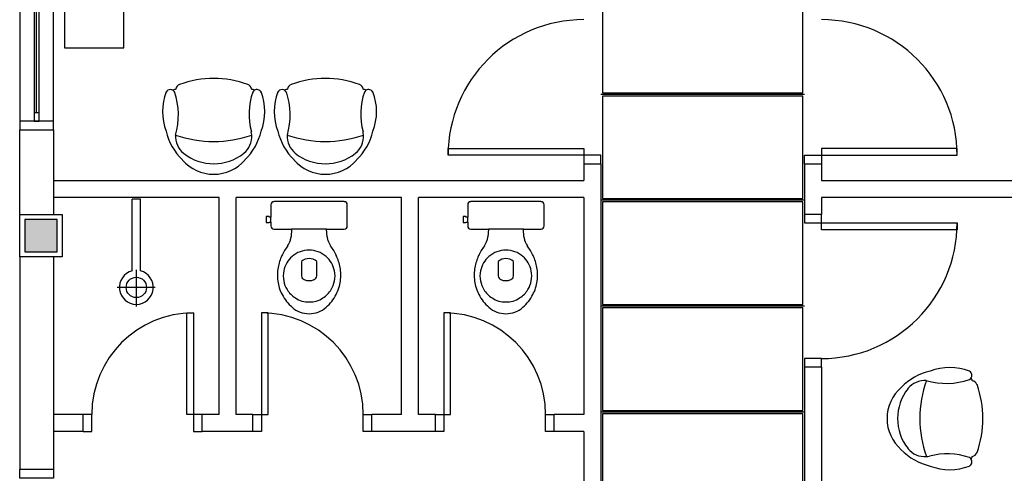
# Model space of a CAD drawing. Extents: x 0 to 150, y 0 to 90.
# Drawn here: x 27 to 38, y 38 to 44 of the extents above; entities that cross this region are included whole.
import ezdxf

# ---------------------------------------------------------------- set-up
doc = ezdxf.new("R2010")
doc.units = 0
doc.header["$MEASUREMENT"] = 0
doc.layers.add('ARQUITETURA', color=1, linetype='CONTINUOUS')
doc.layers.add('FORRO', color=14, linetype='CONTINUOUS')

msp = doc.modelspace()

# ---------------------------------------------------------------- hatches: boundary and pattern name
at = {"layer": 'ARQUITETURA', "linetype": 'CONTINUOUS'}
msp.add_hatch(color=256, dxfattribs=at).paths.add_polyline_path([(27.201, 40.853), (27.201, 41.233), (26.821, 41.233), (26.821, 40.853), (27.201, 40.853)])

# ---------------------------------------------------------------- linework, layer by layer
at = {"layer": 'ARQUITETURA'}
for p, q in [((26.761, 44.393), (26.761, 42.393)), ((27.161, 42.393), (27.161, 44.393)), ((26.931, 44.293), (26.931, 42.493)), ((26.961, 42.493), (26.961, 44.293)), ((26.991, 42.493), (26.991, 44.293)), ((26.761, 42.293), (27.161, 42.293)), ((26.761, 41.293), (26.761, 42.293)), ((27.161, 42.293), (27.161, 41.293)), ((33.411, 41.893), (33.611, 41.893)), ((33.411, 41.893), (33.411, 41.693)), ((33.611, 41.893), (33.611, 35.233)), ((36.011, 41.893), (36.211, 41.893)), ((36.011, 41.893), (36.011, 41.293)), ((36.211, 41.893), (36.211, 41.693)), ((27.161, 41.693), (33.411, 41.693)), ((36.211, 41.693), (42.461, 41.693)), ((29.111, 41.493), (27.161, 41.493)), ((28.184, 41.473), (28.088, 41.473)), ((28.088, 40.627), (28.088, 41.473)), ((28.184, 40.627), (28.184, 41.473)), ((29.111, 38.933), (29.111, 41.493)), ((29.311, 38.933), (29.311, 41.493)), ((31.261, 41.493), (29.311, 41.493)), ((31.261, 38.933), (31.261, 41.493)), ((33.411, 41.493), (31.461, 41.493)), ((31.461, 38.933), (31.461, 41.493)), ((33.411, 41.493), (33.411, 38.933)), ((42.461, 41.493), (36.211, 41.493)), ((36.211, 41.493), (36.211, 41.293)), ((26.821, 41.233), (26.821, 40.853)), ((27.201, 41.233), (26.821, 41.233)), ((27.201, 40.853), (27.201, 41.233)), ((29.723, 41.203), (29.723, 41.263)), ((32.042, 41.203), (32.042, 41.263)), ((36.211, 41.293), (36.011, 41.293)), ((30.173, 41.12), (29.967, 41.12)), ((30.378, 41.12), (30.173, 41.12)), ((32.492, 41.12), (32.287, 41.12)), ((32.698, 41.12), (32.492, 41.12)), ((26.761, 40.793), (26.761, 38.283)), ((26.821, 40.853), (27.201, 40.853)), ((27.161, 40.793), (27.161, 38.283)), ((28.136, 40.641), (28.136, 40.209)), ((28.36, 40.433), (27.912, 40.433)), ((36.211, 39.493), (36.011, 39.493)), ((36.011, 39.493), (36.011, 31.473)), ((36.211, 39.493), (36.211, 31.873)), ((27.511, 38.933), (27.161, 38.933)), ((27.511, 38.733), (27.511, 38.933)), ((28.911, 38.733), (28.911, 38.933)), ((29.111, 38.933), (28.911, 38.933)), ((29.511, 38.933), (29.311, 38.933)), ((29.511, 38.733), (29.511, 38.933)), ((30.911, 38.733), (30.911, 38.933)), ((31.261, 38.933), (30.911, 38.933)), ((31.661, 38.933), (31.461, 38.933)), ((31.661, 38.733), (31.661, 38.933)), ((33.411, 38.933), (33.061, 38.933)), ((33.061, 38.733), (33.061, 38.933)), ((27.511, 38.733), (27.161, 38.733)), ((29.511, 38.733), (28.911, 38.733)), ((31.661, 38.733), (30.911, 38.733)), ((33.411, 38.733), (33.061, 38.733)), ((33.411, 38.733), (33.411, 35.233)), ((27.161, 38.283), (26.761, 38.283))]:
    msp.add_line(p, q, dxfattribs=at)
for points in [[(27.99, 43.26), (27.99, 46.86), (27.29, 46.86), (27.29, 43.26), (27.99, 43.26)], [(26.931, 42.393), (26.991, 42.393), (26.991, 42.493), (26.931, 42.493), (26.931, 42.393)], [(27.161, 42.293), (27.161, 42.393), (26.761, 42.393), (26.761, 42.293)], [(33.411, 41.993), (31.811, 41.993), (31.811, 42.073), (33.411, 42.073), (33.411, 41.993)], [(36.211, 41.993), (37.811, 41.993), (37.811, 42.073), (36.211, 42.073), (36.211, 41.993)], [(33.611, 41.893), (33.611, 41.993), (33.411, 41.993), (33.411, 41.893)], [(36.011, 41.893), (36.011, 41.993), (36.211, 41.993), (36.211, 41.893)], [(30.587, 41.445), (30.587, 41.445), (30.173, 41.445), (29.759, 41.445)], [(32.906, 41.445), (32.906, 41.445), (32.492, 41.445), (32.078, 41.445)], [(29.723, 41.409), (29.723, 41.409), (29.723, 41.263), (29.7, 41.263), (29.7, 41.269), (29.668, 41.269), (29.668, 41.233), (29.668, 41.197), (29.7, 41.197), (29.7, 41.203), (29.723, 41.203), (29.723, 41.158)], [(30.623, 41.158), (30.623, 41.158), (30.623, 41.203), (30.623, 41.263), (30.623, 41.409)], [(32.042, 41.409), (32.042, 41.409), (32.042, 41.263), (32.019, 41.263), (32.019, 41.269), (31.987, 41.269), (31.987, 41.233), (31.987, 41.197), (32.019, 41.197), (32.019, 41.203), (32.042, 41.203), (32.042, 41.158)], [(32.942, 41.158), (32.942, 41.158), (32.942, 41.203), (32.942, 41.263), (32.942, 41.409)], [(27.261, 41.293), (27.261, 40.793), (26.761, 40.793), (26.761, 41.293), (27.261, 41.293)], [(27.201, 40.853), (27.201, 41.233), (26.821, 41.233), (26.821, 40.853), (27.201, 40.853)], [(36.011, 41.293), (36.011, 41.193), (36.211, 41.193), (36.211, 41.293)], [(29.759, 41.12), (29.759, 41.12), (29.967, 41.12), (29.961, 41.029)], [(30.385, 41.029), (30.385, 41.029), (30.378, 41.12), (30.587, 41.12)], [(32.078, 41.12), (32.078, 41.12), (32.287, 41.12), (32.28, 41.029)], [(32.704, 41.029), (32.704, 41.029), (32.698, 41.12), (32.906, 41.12)], [(36.211, 41.193), (37.811, 41.193), (37.811, 41.113), (36.211, 41.113), (36.211, 41.193)], [(30.084, 40.739), (30.084, 40.739), (30.084, 40.569)], [(30.262, 40.569), (30.262, 40.569), (30.262, 40.739)], [(32.403, 40.739), (32.403, 40.739), (32.403, 40.569)], [(32.581, 40.569), (32.581, 40.569), (32.581, 40.739)], [(28.811, 40.133), (28.811, 38.933), (28.731, 38.933), (28.731, 40.133), (28.811, 40.133)], [(29.611, 40.133), (29.611, 38.933), (29.691, 38.933), (29.691, 40.133), (29.611, 40.133)], [(31.761, 40.133), (31.761, 38.933), (31.841, 38.933), (31.841, 40.133), (31.761, 40.133)], [(36.211, 39.493), (36.211, 39.593), (36.011, 39.593), (36.011, 39.493)], [(27.511, 38.733), (27.611, 38.733), (27.611, 38.933), (27.511, 38.933)], [(28.911, 38.933), (28.811, 38.933), (28.811, 38.733), (28.911, 38.733)], [(29.511, 38.933), (29.611, 38.933), (29.611, 38.733), (29.511, 38.733)], [(30.911, 38.733), (30.811, 38.733), (30.811, 38.933), (30.911, 38.933)], [(31.661, 38.933), (31.761, 38.933), (31.761, 38.733), (31.661, 38.733)], [(33.061, 38.733), (32.961, 38.733), (32.961, 38.933), (33.061, 38.933)], [(27.161, 38.283), (27.161, 38.183), (26.761, 38.183), (26.761, 38.283)]]:
    msp.add_lwpolyline(points, dxfattribs=at)
msp.add_circle((28.136, 40.433), 0.12, dxfattribs=at)
for centre, radius, start, end in [((33.411, 41.993), 1.6, 90, 180), ((36.211, 41.993), 1.6, 0, 90), ((28.669, 42.764), 0.0686, 109.312, 171.651), ((29.048, 41.721), 1.178, 70.075, 109.925), ((29.426, 42.764), 0.0686, 8.349, 70.688), ((29.986, 42.764), 0.0686, 109.312, 171.651), ((30.364, 41.721), 1.178, 70.075, 109.925), ((30.743, 42.764), 0.0686, 8.349, 70.688), ((29.082, 42.508), 0.638, 158.731, 201.269), ((28.538, 42.71), 0.0577, 29.965, 150.035), ((29.048, 41.684), 1.178, 112.282, 114.045), ((29.048, 41.684), 1.178, 112.282, 114.045), ((29.048, 41.684), 1.178, 112.282, 114.045), ((28.538, 42.71), 0.0577, 29.965, 58.681), ((28.538, 42.71), 0.0577, 29.965, 58.681), ((27.77, 42.466), 0.862, 344.1171, 18.478), ((30.26, 42.478), 0.796, 160.865, 195.203), ((29.048, 41.684), 1.178, 65.955, 67.718), ((29.048, 41.684), 1.178, 65.955, 67.718), ((29.048, 41.684), 1.178, 65.955, 67.718), ((29.558, 42.71), 0.0577, 121.319, 150.035), ((29.558, 42.71), 0.0577, 121.319, 150.035), ((29.558, 42.71), 0.0577, 29.965, 121.319), ((29.013, 42.508), 0.638, 338.7311, 21.269), ((30.399, 42.508), 0.638, 158.731, 201.269), ((29.854, 42.71), 0.0577, 29.965, 150.035), ((30.364, 41.684), 1.178, 112.282, 114.045), ((30.364, 41.684), 1.178, 112.282, 114.045), ((30.364, 41.684), 1.178, 112.282, 114.045), ((29.854, 42.71), 0.0577, 29.965, 58.681), ((29.854, 42.71), 0.0577, 29.965, 58.681), ((29.087, 42.466), 0.862, 344.1171, 18.478), ((31.577, 42.478), 0.796, 160.865, 195.203), ((30.364, 41.684), 1.178, 65.955, 67.718), ((30.364, 41.684), 1.178, 65.955, 67.718), ((30.364, 41.684), 1.178, 65.955, 67.718), ((30.874, 42.71), 0.0577, 121.319, 150.035), ((30.874, 42.71), 0.0577, 121.319, 150.035), ((30.874, 42.71), 0.0577, 29.965, 121.319), ((30.33, 42.508), 0.638, 338.7311, 21.269), ((29.164, 42.436), 0.695, 193.233, 225.925), ((28.931, 42.436), 0.695, 314.0752, 346.7667), ((29.235, 42.217), 0.262, 3.2638, 11.621), ((29.235, 42.217), 0.262, 3.2638, 11.621), ((30.481, 42.436), 0.695, 193.233, 225.925), ((30.248, 42.436), 0.695, 314.0752, 346.7667), ((30.552, 42.217), 0.262, 3.2638, 11.621), ((30.552, 42.217), 0.262, 3.2638, 11.621), ((28.86, 42.217), 0.262, 176.736, 230.299), ((29.048, 43.508), 1.353, 250.633, 289.3668), ((29.235, 42.217), 0.262, 309.7009, 3.2638), ((30.177, 42.217), 0.262, 176.736, 230.299), ((30.364, 43.508), 1.353, 250.633, 289.3668), ((30.552, 42.217), 0.262, 309.7009, 3.2638), ((29.048, 42.463), 0.571, 231.628, 308.3716), ((30.364, 42.463), 0.571, 231.628, 308.3716), ((29.048, 42.254), 0.486, 220.909, 319.0907), ((30.364, 42.254), 0.486, 220.909, 319.0907), ((29.758, 41.409), 0.0357, 89.66, 180.407), ((30.587, 41.409), 0.0357, 359.5929, 90.34), ((32.078, 41.409), 0.0357, 89.66, 180.407), ((32.906, 41.409), 0.0357, 359.5929, 90.34), ((29.759, 41.156), 0.0364, 177.477, 269.427), ((30.586, 41.156), 0.0364, 270.5732, 2.5231), ((32.079, 41.156), 0.0364, 177.477, 269.427), ((32.906, 41.156), 0.0364, 270.5732, 2.5231), ((36.211, 41.193), 1.6, 270, 0), ((29.665, 41.087), 0.303, 327.1775, 341.0898), ((29.536, 41.103), 0.431, 344.5933, 350.0459), ((30.809, 41.103), 0.431, 189.954, 195.407), ((30.68, 41.087), 0.303, 198.91, 212.823), ((31.985, 41.087), 0.303, 327.1775, 341.0898), ((31.856, 41.103), 0.431, 344.5933, 350.0459), ((33.129, 41.103), 0.431, 189.954, 195.407), ((33, 41.087), 0.303, 198.91, 212.823), ((30.344, 40.592), 0.537, 142.09, 156.279), ((30.173, 40.568), 0.305, 90.09, 131.022), ((30.172, 40.568), 0.305, 48.978, 89.91), ((30.002, 40.592), 0.537, 23.721, 37.91), ((32.663, 40.592), 0.537, 142.09, 156.279), ((32.493, 40.568), 0.305, 90.09, 131.022), ((32.492, 40.568), 0.305, 48.978, 89.91), ((32.321, 40.592), 0.537, 23.721, 37.91), ((30.343, 40.577), 0.543, 154.788, 170.318), ((30.17, 40.57), 0.302, 130.806, 168.765), ((30.173, 40.643), 0.131, 47.065, 132.935), ((30.175, 40.57), 0.302, 11.235, 49.194), ((30.002, 40.577), 0.543, 9.682, 25.212), ((32.662, 40.577), 0.543, 154.788, 170.318), ((32.49, 40.57), 0.302, 130.806, 168.765), ((32.492, 40.643), 0.131, 47.065, 132.935), ((32.494, 40.57), 0.302, 11.235, 49.194), ((32.322, 40.577), 0.543, 9.682, 25.212), ((28.136, 40.433), 0.2, 103.887, 76.113), ((30.265, 40.577), 0.466, 168.683, 188.453), ((30.171, 40.569), 0.303, 168.579, 191.421), ((30.175, 40.569), 0.303, 348.5788, 11.421), ((30.081, 40.577), 0.466, 351.5468, 11.317), ((32.584, 40.577), 0.466, 168.683, 188.453), ((32.49, 40.569), 0.303, 168.579, 191.421), ((32.494, 40.569), 0.303, 348.5788, 11.421), ((32.4, 40.577), 0.466, 351.5468, 11.317), ((30.295, 40.577), 0.497, 187.944, 207.415), ((30.15, 40.559), 0.281, 190.306, 212.306), ((30.135, 40.571), 0.0512, 182.425, 244.352), ((30.173, 40.669), 0.156, 247.38, 292.6199), ((30.211, 40.571), 0.0512, 295.6477, 357.5752), ((30.195, 40.559), 0.281, 327.694, 349.6944), ((30.05, 40.577), 0.497, 332.5846, 352.0561), ((32.615, 40.577), 0.497, 187.944, 207.415), ((32.47, 40.559), 0.281, 190.306, 212.306), ((32.454, 40.571), 0.0512, 182.425, 244.352), ((32.492, 40.669), 0.156, 247.38, 292.6199), ((32.53, 40.571), 0.0512, 295.6477, 357.5752), ((32.514, 40.559), 0.281, 327.694, 349.6944), ((32.369, 40.577), 0.497, 332.5846, 352.0561), ((30.146, 40.539), 0.267, 209.233, 239.609), ((30.2, 40.539), 0.267, 300.3909, 330.7665), ((32.465, 40.539), 0.267, 209.233, 239.609), ((32.519, 40.539), 0.267, 300.3909, 330.7665), ((30.292, 40.571), 0.49, 206.963, 229.419), ((30.168, 40.547), 0.286, 236.661, 270.9821), ((30.178, 40.547), 0.286, 269.018, 303.3395), ((30.054, 40.571), 0.49, 310.581, 333.0371), ((32.611, 40.571), 0.49, 206.963, 229.419), ((32.487, 40.547), 0.286, 236.661, 270.9821), ((32.497, 40.547), 0.286, 269.018, 303.3395), ((32.373, 40.571), 0.49, 310.581, 333.0371), ((30.174, 40.426), 0.304, 228.563, 269.824), ((30.172, 40.426), 0.304, 270.1765, 311.4371), ((32.493, 40.426), 0.304, 228.563, 269.824), ((32.491, 40.426), 0.304, 270.1765, 311.4371), ((28.811, 38.933), 1.2, 90, 180), ((29.611, 38.933), 1.2, 0, 90), ((31.761, 38.933), 1.2, 0, 90), ((37.724, 38.85), 0.638, 68.731, 111.269), ((37.652, 38.768), 0.695, 103.233, 135.925), ((37.683, 40.162), 0.862, 254.117, 288.4776), ((37.927, 39.395), 0.0577, 299.9654, 60.035), ((37.927, 39.395), 0.0577, 299.9654, 328.6814), ((37.927, 39.395), 0.0577, 299.9654, 328.6814), ((36.9, 38.885), 1.178, 22.282, 24.045), ((36.9, 38.885), 1.178, 22.282, 24.045), ((36.9, 38.885), 1.178, 22.282, 24.045), ((37.471, 38.885), 0.486, 130.909, 229.091), ((37.68, 38.885), 0.571, 141.628, 218.372), ((37.433, 39.072), 0.262, 86.736, 140.299), ((38.725, 38.885), 1.353, 160.633, 199.367), ((37.98, 39.263), 0.0686, 19.312, 81.651), ((36.938, 38.885), 1.178, 340.0754, 19.925), ((37.652, 39.001), 0.695, 224.075, 256.767), ((37.433, 38.697), 0.262, 219.701, 273.2638), ((37.433, 38.697), 0.262, 273.2638, 281.6207), ((37.433, 38.697), 0.262, 273.2638, 281.6207), ((37.695, 37.673), 0.796, 70.865, 105.203), ((37.927, 38.375), 0.0577, 31.319, 60.035), ((37.927, 38.375), 0.0577, 31.319, 60.035), ((36.9, 38.885), 1.178, 335.9552, 337.7183), ((36.9, 38.885), 1.178, 335.9552, 337.7183), ((36.9, 38.885), 1.178, 335.9552, 337.7183), ((37.98, 38.506), 0.0686, 278.349, 340.688), ((37.724, 38.919), 0.638, 248.731, 291.2689), ((37.927, 38.375), 0.0577, 299.9654, 31.319)]:
    msp.add_arc(centre, radius, start, end, dxfattribs=at)
at = {"layer": 'FORRO'}
for p, q in [((36.011, 42.711), (33.611, 42.711)), ((36.011, 41.461), (33.611, 41.461)), ((36.011, 40.211), (33.611, 40.211)), ((36.011, 38.961), (33.611, 38.961))]:
    msp.add_line(p, q, dxfattribs=at)
for points in [[(35.991, 42.731), (35.991, 43.941), (33.631, 43.941), (33.631, 42.731), (35.991, 42.731)], [(35.991, 41.481), (35.991, 42.691), (33.631, 42.691), (33.631, 41.481), (35.991, 41.481)], [(35.991, 40.231), (35.991, 41.441), (33.631, 41.441), (33.631, 40.231), (35.991, 40.231)], [(35.991, 38.981), (35.991, 40.191), (33.631, 40.191), (33.631, 38.981), (35.991, 38.981)], [(35.991, 37.731), (35.991, 38.941), (33.631, 38.941), (33.631, 37.731), (35.991, 37.731)]]:
    msp.add_lwpolyline(points, dxfattribs=at)

doc.saveas('drawing.dxf')
